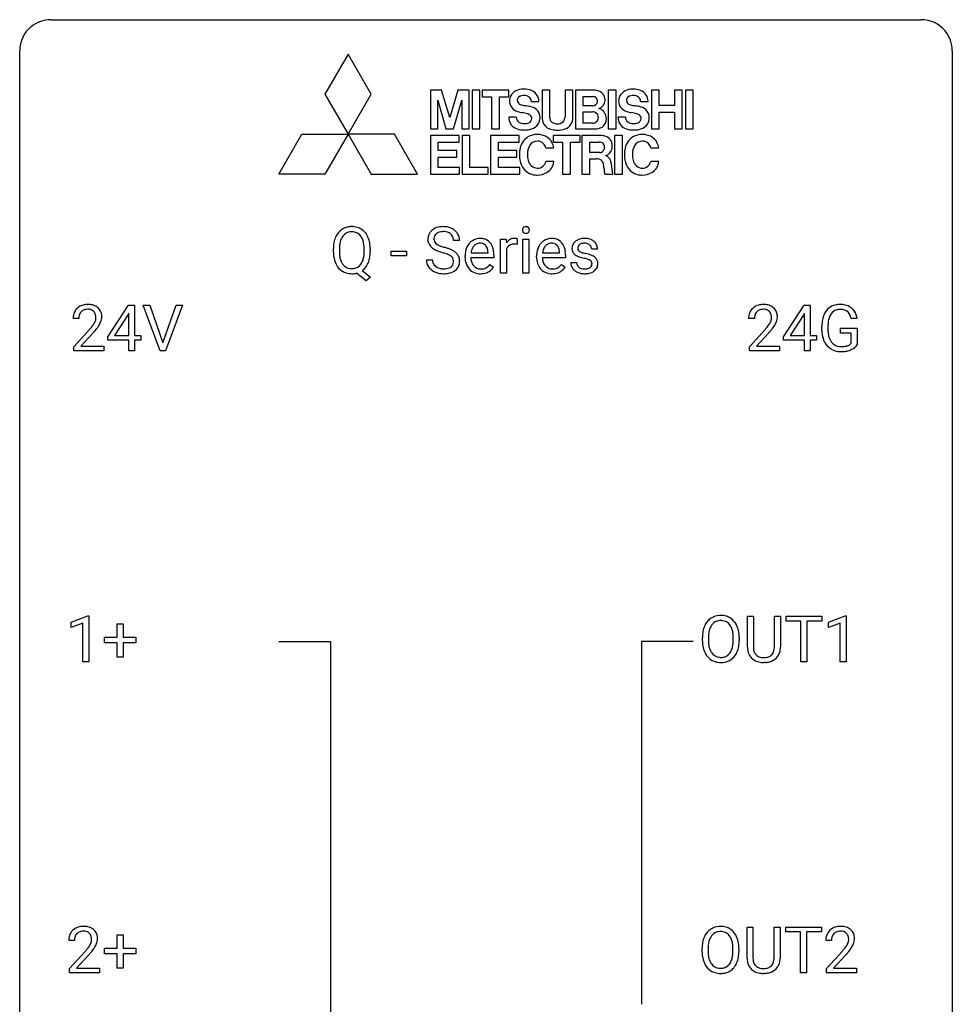
# Model space of a CAD drawing. Extents: x 3 to 27, y -3 to 212.
# Drawn here: x 3 to 27, y 186 to 212 of the extents above; entities that cross this region are included whole.
import ezdxf

# ---------------------------------------------------------------- set-up
doc = ezdxf.new("R2010")
doc.units = 0
doc.layers.add('DEFAULT_255_1_234', color=255, linetype='CONTINUOUS')
doc.layers.add('DEFAULT_255_2_778', color=255, linetype='CONTINUOUS')

msp = doc.modelspace()

# ---------------------------------------------------------------- linework, layer by layer
at = {"layer": 'DEFAULT_255_1_234'}
for p, q in [((14.01, 205.897), (13.855, 205.897)), ((15.058, 205.066), (15.058, 205.935)), ((15.058, 205.935), (15.203, 205.935)), ((15.203, 205.935), (15.205, 205.834)), ((15.478, 205.94), (15.478, 205.801)), ((15.628, 205.066), (15.628, 205.935)), ((15.628, 205.935), (15.776, 205.935)), ((15.776, 205.935), (15.776, 205.066)), ((10.787, 205.602), (10.787, 205.687)), ((10.941, 205.699), (10.941, 205.613)), ((11.574, 205.601), (11.574, 205.688)), ((11.728, 205.687), (11.728, 205.613)), ((12.267, 205.502), (12.267, 205.623)), ((12.267, 205.623), (12.659, 205.623)), ((12.659, 205.623), (12.659, 205.502)), ((15.207, 205.683), (15.207, 205.066)), ((17.532, 205.679), (17.383, 205.679)), ((12.659, 205.502), (12.267, 205.502)), ((13.163, 205.405), (13.318, 205.405)), ((14.149, 205.476), (14.149, 205.503)), ((14.887, 205.458), (14.298, 205.458)), ((14.303, 205.58), (14.738, 205.58)), ((14.738, 205.58), (14.738, 205.591)), ((14.887, 205.519), (14.887, 205.458)), ((15.976, 205.476), (15.976, 205.503)), ((16.714, 205.458), (16.125, 205.458)), ((16.13, 205.58), (16.565, 205.58)), ((16.565, 205.58), (16.565, 205.591)), ((16.714, 205.519), (16.714, 205.458)), ((11.524, 205.129), (11.732, 204.965)), ((14.785, 205.288), (14.875, 205.217)), ((16.612, 205.288), (16.703, 205.217)), ((16.85, 205.333), (16.998, 205.333)), ((11.627, 204.868), (11.381, 205.064)), ((11.732, 204.965), (11.627, 204.868)), ((15.207, 205.066), (15.058, 205.066)), ((15.776, 205.066), (15.628, 205.066)), ((5.032, 203.437), (5.555, 204.247)), ((5.555, 204.247), (5.714, 204.247)), ((5.714, 204.247), (5.714, 203.471)), ((6.368, 203.078), (5.935, 204.247)), ((5.935, 204.247), (6.103, 204.247)), ((6.103, 204.247), (6.436, 203.283)), ((6.436, 203.283), (6.77, 204.247)), ((6.939, 204.247), (6.505, 203.078)), ((6.77, 204.247), (6.939, 204.247)), ((22.282, 203.437), (22.805, 204.247)), ((22.805, 204.247), (22.964, 204.247)), ((22.964, 204.247), (22.964, 203.471)), ((4.289, 203.903), (4.14, 203.903)), ((5.547, 204.012), (5.2, 203.471)), ((5.564, 204.044), (5.547, 204.012)), ((5.564, 203.471), (5.564, 204.044)), ((21.539, 203.903), (21.39, 203.903)), ((22.797, 204.012), (22.45, 203.471)), ((22.814, 204.044), (22.797, 204.012)), ((22.814, 203.471), (22.814, 204.044)), ((24.162, 203.904), (24.008, 203.904)), ((4.163, 203.185), (4.568, 203.634)), ((21.413, 203.185), (21.818, 203.634)), ((23.261, 203.606), (23.261, 203.708)), ((23.416, 203.712), (23.416, 203.617)), ((23.738, 203.535), (23.738, 203.66)), ((23.738, 203.66), (24.162, 203.66)), ((24.162, 203.66), (24.162, 203.231)), ((4.655, 203.539), (4.342, 203.199)), ((5.032, 203.349), (5.032, 203.437)), ((5.564, 203.349), (5.032, 203.349)), ((5.2, 203.471), (5.564, 203.471)), ((5.564, 203.078), (5.564, 203.349)), ((5.714, 203.471), (5.876, 203.471)), ((5.876, 203.349), (5.714, 203.349)), ((5.714, 203.349), (5.714, 203.078)), ((5.876, 203.471), (5.876, 203.349)), ((21.905, 203.539), (21.592, 203.199)), ((22.282, 203.349), (22.282, 203.437)), ((22.814, 203.349), (22.282, 203.349)), ((22.45, 203.471), (22.814, 203.471)), ((22.814, 203.078), (22.814, 203.349)), ((22.964, 203.471), (23.126, 203.471)), ((23.126, 203.349), (22.964, 203.349)), ((22.964, 203.349), (22.964, 203.078)), ((23.126, 203.471), (23.126, 203.349)), ((24.009, 203.535), (23.738, 203.535)), ((24.009, 203.272), (24.009, 203.535)), ((4.163, 203.078), (4.163, 203.185)), ((4.342, 203.199), (4.929, 203.199)), ((4.929, 203.199), (4.929, 203.078)), ((21.413, 203.078), (21.413, 203.185)), ((21.592, 203.199), (22.179, 203.199)), ((22.179, 203.199), (22.179, 203.078)), ((4.929, 203.078), (4.163, 203.078)), ((5.714, 203.078), (5.564, 203.078)), ((6.505, 203.078), (6.368, 203.078)), ((22.179, 203.078), (21.413, 203.078)), ((22.964, 203.078), (22.814, 203.078)), ((4.092, 196.156), (4.518, 196.315)), ((4.518, 196.315), (4.541, 196.315)), ((4.541, 196.315), (4.541, 195.14)), ((21.358, 195.513), (21.358, 196.31)), ((21.358, 196.31), (21.511, 196.31)), ((21.511, 196.31), (21.511, 195.518)), ((22.05, 196.31), (22.205, 196.31)), ((22.05, 195.517), (22.05, 196.31)), ((22.205, 196.31), (22.205, 195.515)), ((22.352, 196.183), (22.352, 196.31)), ((22.352, 196.31), (23.256, 196.31)), ((23.256, 196.31), (23.256, 196.183)), ((23.43, 196.156), (23.856, 196.315)), ((23.856, 196.315), (23.879, 196.315)), ((23.879, 196.315), (23.879, 195.14)), ((4.092, 196.021), (4.092, 196.156)), ((4.392, 196.131), (4.092, 196.021)), ((4.392, 195.14), (4.392, 196.131)), ((5.268, 195.768), (5.268, 196.109)), ((5.268, 196.109), (5.417, 196.109)), ((5.417, 196.109), (5.417, 195.768)), ((22.727, 196.183), (22.352, 196.183)), ((22.727, 195.14), (22.727, 196.183)), ((23.256, 196.183), (22.88, 196.183)), ((22.88, 196.183), (22.88, 195.14)), ((23.43, 196.021), (23.43, 196.156)), ((23.73, 196.131), (23.43, 196.021)), ((23.73, 195.14), (23.73, 196.131)), ((4.942, 195.627), (4.942, 195.768)), ((4.942, 195.768), (5.268, 195.768)), ((5.268, 195.627), (4.942, 195.627)), ((5.268, 195.258), (5.268, 195.627)), ((5.417, 195.768), (5.744, 195.768)), ((5.744, 195.627), (5.417, 195.627)), ((5.417, 195.627), (5.417, 195.258)), ((5.744, 195.768), (5.744, 195.627)), ((20.21, 195.677), (20.21, 195.761)), ((20.363, 195.773), (20.363, 195.687)), ((20.997, 195.676), (20.997, 195.763)), ((21.15, 195.761), (21.15, 195.687)), ((4.541, 195.14), (4.392, 195.14)), ((5.417, 195.258), (5.268, 195.258)), ((21.821, 195.126), (21.78, 195.124)), ((22.88, 195.14), (22.727, 195.14)), ((23.879, 195.14), (23.73, 195.14)), ((21.35, 187.576), (21.35, 188.372)), ((21.35, 188.372), (21.502, 188.372)), ((21.502, 188.372), (21.502, 187.58)), ((22.041, 188.372), (22.196, 188.372)), ((22.041, 187.58), (22.041, 188.372)), ((22.196, 188.372), (22.196, 187.577)), ((22.343, 188.245), (22.343, 188.372)), ((22.343, 188.372), (23.247, 188.372)), ((23.247, 188.372), (23.247, 188.245)), ((4.179, 188.028), (4.03, 188.028)), ((5.268, 187.83), (5.268, 188.172)), ((5.268, 188.172), (5.417, 188.172)), ((5.417, 188.172), (5.417, 187.83)), ((22.718, 188.245), (22.343, 188.245)), ((22.718, 187.203), (22.718, 188.245)), ((23.247, 188.245), (22.872, 188.245)), ((22.872, 188.245), (22.872, 187.203)), ((23.508, 188.028), (23.36, 188.028)), ((4.942, 187.69), (4.942, 187.83)), ((4.942, 187.83), (5.268, 187.83)), ((5.417, 187.83), (5.744, 187.83)), ((5.744, 187.83), (5.744, 187.69)), ((20.201, 187.739), (20.201, 187.824)), ((20.354, 187.836), (20.354, 187.75)), ((20.988, 187.739), (20.988, 187.825)), ((21.141, 187.824), (21.141, 187.75)), ((4.053, 187.31), (4.458, 187.759)), ((4.545, 187.664), (4.232, 187.324)), ((5.268, 187.69), (4.942, 187.69)), ((5.268, 187.32), (5.268, 187.69)), ((5.744, 187.69), (5.417, 187.69)), ((5.417, 187.69), (5.417, 187.32)), ((23.382, 187.31), (23.787, 187.759)), ((23.875, 187.664), (23.561, 187.324)), ((4.053, 187.203), (4.053, 187.31)), ((4.232, 187.324), (4.819, 187.324)), ((4.819, 187.324), (4.819, 187.203)), ((5.417, 187.32), (5.268, 187.32)), ((23.382, 187.203), (23.382, 187.31)), ((23.561, 187.324), (24.149, 187.324)), ((24.149, 187.324), (24.149, 187.203)), ((4.819, 187.203), (4.053, 187.203)), ((21.812, 187.188), (21.771, 187.187)), ((22.872, 187.203), (22.718, 187.203)), ((24.149, 187.203), (23.382, 187.203))]:
    msp.add_line(p, q, dxfattribs=at)
for centre, radius, start, end in [((11.236, 205.832), 0.416, 122.6416, 139.3431), ((11.246, 205.814), 0.437, 93.0224, 122.4558), ((11.253, 205.814), 0.305, 89.3102, 109.989), ((11.257, 205.718), 0.534, 89.9753, 93.6342), ((11.261, 205.756), 0.496, 73.9665, 90.423), ((11.258, 205.74), 0.378, 83.7959, 90.0959), ((11.276, 205.852), 0.266, 35.6594, 85.1578), ((11.279, 205.827), 0.422, 57.5178, 73.6813), ((11.275, 205.823), 0.427, 28.7261, 57.2768), ((13.479, 205.937), 0.28, 132.4834, 181.0242), ((13.539, 205.881), 0.361, 129.2532, 133.4243), ((13.554, 205.859), 0.388, 101.9878, 128.8743), ((13.571, 205.851), 0.271, 99.0695, 113.7659), ((13.593, 205.687), 0.564, 89.5907, 102.3169), ((13.595, 205.706), 0.418, 89.6698, 99.231), ((13.6, 205.719), 0.532, 77.2361, 90.3248), ((13.598, 205.667), 0.457, 86.264, 90.0526), ((13.608, 205.788), 0.336, 73.7888, 86.6653), ((13.641, 205.898), 0.221, 48.5928, 74.1242), ((13.621, 205.816), 0.433, 63.8378, 77.0809), ((13.649, 205.867), 0.375, 45.9864, 64.1608), ((13.675, 205.897), 0.335, 32.2747, 45.6547), ((15.714, 206.166), 0.0979, 161.4151, 180.5526), ((15.726, 206.165), 0.111, 179.9429, 185.0961), ((15.699, 206.161), 0.0834, 184.1069, 222.4604), ((15.701, 206.17), 0.085, 138.1827, 160.9307), ((15.69, 206.179), 0.0704, 104.6369, 138.004), ((15.701, 206.142), 0.109, 92.0601, 105.2189), ((15.703, 206.108), 0.143, 89.9756, 92.5012), ((15.704, 206.131), 0.12, 78.0235, 90.4478), ((15.714, 206.172), 0.078, 55.0515, 78.3369), ((15.719, 206.181), 0.0683, 42.0501, 54.4514), ((15.705, 206.168), 0.0866, 1.7497, 42.1496), ((15.71, 206.16), 0.0808, 316.7107, 341.6517), ((15.696, 206.164), 0.0956, 342.1071, 0.5529), ((15.68, 206.165), 0.112, 359.9853, 2.8365), ((11.423, 205.726), 0.633, 155.8315, 169.509), ((11.295, 205.785), 0.491, 139.6258, 156.038), ((11.529, 205.718), 0.586, 163.0419, 174.314), ((11.338, 205.778), 0.386, 143.5289, 163.2981), ((11.245, 205.849), 0.269, 110.9285, 143.9412), ((11.199, 205.794), 0.362, 20.0678, 35.9162), ((11.036, 205.735), 0.535, 7.8292, 20.0422), ((11.184, 205.767), 0.534, 24.2449, 29.3248), ((11.091, 205.729), 0.634, 9.0644, 23.9639), ((13.48, 205.93), 0.28, 179.5062, 199.8695), ((13.587, 205.935), 0.232, 175.1779, 180.0582), ((13.503, 205.934), 0.147, 179.6142, 228.1246), ((13.519, 205.945), 0.163, 127.7287, 176.7105), ((13.543, 205.915), 0.201, 114.0401, 127.9851), ((13.658, 205.918), 0.195, 14.9781, 48.2004), ((13.587, 205.899), 0.268, 359.4693, 14.9832), ((13.682, 205.899), 0.329, 359.6507, 32.613), ((14.538, 205.581), 0.372, 122.8617, 133.9708), ((14.528, 205.603), 0.347, 89.8249, 123.4199), ((14.533, 205.539), 0.412, 74.7876, 90.5483), ((14.562, 205.647), 0.3, 39.8178, 74.7634), ((15.43, 205.697), 0.263, 127.8166, 148.6302), ((15.405, 205.723), 0.227, 91.333, 126.7876), ((15.413, 205.652), 0.299, 89.9866, 92.4688), ((15.413, 205.679), 0.272, 85.359, 90.1623), ((15.422, 205.78), 0.171, 78.4019, 85.4595), ((15.436, 205.849), 0.1, 67.7858, 78.5728), ((15.447, 205.877), 0.0703, 63.4836, 67.3063), ((15.687, 206.15), 0.0661, 222.5063, 237.9907), ((15.693, 206.162), 0.0802, 238.5431, 259.1288), ((15.702, 206.206), 0.125, 258.8431, 270.4154), ((15.703, 206.228), 0.147, 269.9695, 272.816), ((15.706, 206.191), 0.11, 272.3547, 285.8953), ((15.717, 206.154), 0.0718, 285.4397, 316.5324), ((16.366, 205.581), 0.372, 122.8617, 133.9708), ((16.355, 205.603), 0.347, 89.8249, 123.4199), ((16.36, 205.539), 0.412, 74.7876, 90.5483), ((16.39, 205.647), 0.3, 39.8178, 74.7634), ((17.1, 205.698), 0.22, 132.0054, 180.3943), ((17.165, 205.637), 0.31, 129.232, 133.5302), ((17.171, 205.628), 0.32, 100.441, 128.9081), ((17.198, 205.499), 0.452, 89.6985, 100.9027), ((17.204, 205.483), 0.468, 77.6965, 90.4077), ((17.237, 205.626), 0.321, 50.7277, 78.0399), ((17.281, 205.678), 0.253, 25.7545, 51.0957), ((11.613, 205.691), 0.826, 169.5254, 180.2765), ((11.769, 205.69), 0.828, 174.0509, 179.4177), ((11.718, 205.608), 0.777, 179.6829, 188.9631), ((10.74, 205.692), 0.834, 359.7133, 7.9654), ((10.865, 205.691), 0.863, 359.7586, 9.1891), ((10.833, 205.609), 0.895, 351.453, 0.249), ((13.473, 205.931), 0.274, 200.6782, 228.1764), ((13.522, 205.979), 0.342, 227.4065, 229.9881), ((13.6, 206.079), 0.469, 230.4982, 241.8087), ((13.753, 206.359), 0.788, 241.6337, 249.0065), ((13.547, 205.975), 0.207, 226.578, 230.88), ((13.594, 206.037), 0.285, 231.4635, 241.9261), ((13.714, 206.257), 0.536, 241.7179, 248.326), ((13.921, 206.792), 1.252, 248.9199, 254.144), ((13.852, 206.601), 0.906, 248.2008, 252.4528), ((13.973, 206.973), 1.297, 252.3391, 254.3469), ((13.219, 204.275), 1.504, 71.0197, 74.4087), ((13.388, 204.764), 0.986, 66.1847, 71.0864), ((13.544, 205.115), 0.603, 59.3536, 66.2692), ((13.633, 205.265), 0.428, 49.1021, 59.3294), ((14.729, 205.507), 0.579, 167.4007, 180.3177), ((14.623, 205.529), 0.472, 154.1836, 167.2508), ((14.56, 205.562), 0.4, 134.315, 154.5315), ((14.8, 205.519), 0.501, 169.8376, 173.0566), ((14.683, 205.542), 0.382, 158.5846, 170.1721), ((14.569, 205.588), 0.259, 137.511, 158.8516), ((14.532, 205.622), 0.208, 118.0551, 137.454), ((14.526, 205.627), 0.202, 89.2019, 117.2852), ((14.53, 205.575), 0.254, 83.728, 90.0965), ((14.542, 205.648), 0.18, 41.1646, 85.0014), ((14.521, 205.631), 0.207, 29.017, 41.1488), ((14.467, 205.603), 0.268, 12.6958, 28.6404), ((14.33, 205.57), 0.408, 2.9092, 12.8847), ((14.511, 205.607), 0.365, 16.8991, 39.483), ((14.322, 205.547), 0.564, 4.9636, 17.2026), ((15.451, 205.58), 0.264, 155.6587, 157.2539), ((15.382, 205.619), 0.186, 107.1346, 157.6458), ((15.402, 205.544), 0.263, 89.276, 106.6214), ((15.406, 205.299), 0.508, 86.8039, 90.0431), ((15.412, 205.395), 0.411, 80.6754, 86.8933), ((16.556, 205.507), 0.579, 167.4007, 180.3177), ((16.451, 205.529), 0.472, 154.1836, 167.2508), ((16.387, 205.562), 0.4, 134.315, 154.5315), ((16.627, 205.519), 0.501, 169.8376, 173.0566), ((16.51, 205.542), 0.382, 158.5846, 170.1721), ((16.396, 205.588), 0.259, 137.511, 158.8516), ((16.359, 205.622), 0.208, 118.0551, 137.454), ((16.354, 205.627), 0.202, 89.2019, 117.2852), ((16.357, 205.575), 0.254, 83.728, 90.0965), ((16.369, 205.648), 0.18, 41.1646, 85.0014), ((16.349, 205.631), 0.207, 29.017, 41.1488), ((16.294, 205.603), 0.268, 12.6958, 28.6404), ((16.157, 205.57), 0.408, 2.9092, 12.8847), ((16.338, 205.607), 0.365, 16.8991, 39.483), ((16.149, 205.547), 0.564, 4.9636, 17.2026), ((17.115, 205.696), 0.236, 179.8809, 187.434), ((17.062, 205.687), 0.182, 186.913, 213.9619), ((17.14, 205.703), 0.113, 151.3635, 180.0701), ((17.171, 205.701), 0.144, 179.217, 179.9954), ((17.135, 205.7), 0.107, 179.304, 198.4225), ((17.116, 205.695), 0.0877, 199.2896, 238.6035), ((17.145, 205.698), 0.119, 126.9083, 150.3166), ((17.176, 205.789), 0.2, 237.9846, 246.8745), ((17.162, 205.678), 0.145, 113.7226, 127.4763), ((17.182, 205.631), 0.196, 98.9683, 113.457), ((17.199, 205.528), 0.301, 89.6766, 99.1265), ((17.201, 205.58), 0.248, 81.4465, 90.171), ((17.213, 205.645), 0.183, 49.7981, 82.1218), ((17.212, 205.645), 0.183, 43.8048, 49.6272), ((17.253, 205.68), 0.13, 359.805, 45.1545), ((17.281, 205.683), 0.251, 359.2469, 24.7394), ((11.616, 205.608), 0.829, 180.3724, 188.9252), ((11.416, 205.574), 0.626, 188.7215, 204.8241), ((11.451, 205.565), 0.506, 188.8101, 202.93), ((11.329, 205.515), 0.375, 203.2069, 215.7876), ((11.193, 205.508), 0.369, 323.6548, 342.659), ((10.99, 205.574), 0.582, 342.4092, 353.6451), ((10.707, 205.609), 0.868, 353.403, 359.4848), ((11.092, 205.569), 0.634, 338.6862, 351.5541), ((13.472, 205.401), 0.309, 179.2419, 215.2648), ((13.548, 205.402), 0.23, 179.3355, 199.1046), ((13.135, 204.045), 1.604, 71.7183, 73.9259), ((13.314, 204.584), 1.037, 68.0063, 71.8053), ((13.486, 205.007), 0.58, 62.2515, 68.1221), ((13.625, 205.267), 0.285, 52.7386, 62.4979), ((13.707, 205.376), 0.149, 16.4723, 52.6262), ((13.661, 205.363), 0.196, 359.4179, 16.1972), ((13.647, 205.361), 0.21, 354.366, 0.0699), ((13.714, 205.358), 0.304, 32.792, 49.2506), ((13.747, 205.381), 0.264, 31.1181, 32.4005), ((13.738, 205.378), 0.274, 8.1117, 30.7959), ((13.719, 205.359), 0.293, 337.4731, 0.7537), ((13.657, 205.364), 0.356, 359.8389, 8.4707), ((14.716, 205.473), 0.567, 179.6531, 191.4989), ((14.544, 205.434), 0.39, 190.9375, 223.3654), ((14.684, 205.464), 0.386, 180.9846, 194.9401), ((14.579, 205.436), 0.277, 194.8031, 222.0413), ((14.08, 205.521), 0.807, 359.8835, 5.2834), ((16.544, 205.473), 0.567, 179.6531, 191.4989), ((16.371, 205.434), 0.39, 190.9375, 223.3654), ((16.511, 205.464), 0.386, 180.9846, 194.9401), ((16.406, 205.436), 0.277, 194.8031, 222.0413), ((15.907, 205.521), 0.807, 359.8835, 5.2834), ((17.065, 205.69), 0.186, 214.3062, 220.5065), ((17.099, 205.721), 0.232, 220.8667, 234.5494), ((17.161, 205.807), 0.338, 234.4047, 243.2862), ((17.224, 205.933), 0.479, 243.3097, 249.9709), ((17.324, 206.205), 0.769, 249.9011, 254.7553), ((17.262, 205.986), 0.414, 246.6235, 251.8169), ((17.428, 206.581), 1.159, 254.6902, 258.0466), ((17.365, 206.295), 0.74, 251.7134, 255.0778), ((17.485, 206.742), 1.203, 255.0367, 257.4706), ((16.983, 204.483), 0.985, 75.681, 78.0062), ((16.974, 204.44), 1.155, 73.6838, 77.5017), ((17.067, 204.807), 0.651, 71.3164, 75.8006), ((17.158, 205.072), 0.371, 64.8282, 71.42), ((17.083, 204.81), 0.769, 68.7044, 73.725), ((17.234, 205.234), 0.192, 54.3827, 65.0623), ((17.285, 205.303), 0.106, 19.3541, 54.6485), ((17.173, 205.043), 0.519, 63.5906, 68.6627), ((17.251, 205.197), 0.347, 54.7106, 63.7014), ((17.313, 205.284), 0.24, 41.0622, 54.8487), ((17.347, 205.315), 0.194, 34.4951, 40.7106), ((17.352, 205.32), 0.187, 9.3763, 34.0834), ((11.336, 205.54), 0.54, 205.1184, 209.647), ((11.249, 205.486), 0.437, 209.0633, 237.3493), ((11.241, 205.474), 0.423, 237.5352, 252.1858), ((11.244, 205.448), 0.267, 214.7521, 264.2834), ((11.258, 205.534), 0.353, 263.4755, 270.095), ((11.262, 205.508), 0.327, 269.3649, 287.5152), ((11.28, 205.443), 0.26, 288.063, 323.8113), ((11.282, 205.469), 0.417, 305.442, 320.8706), ((11.219, 205.517), 0.496, 321.117, 336.6795), ((11.185, 205.536), 0.535, 336.2888, 338.3442), ((13.499, 205.42), 0.342, 215.3403, 233.0843), ((13.554, 205.495), 0.436, 233.167, 246.4951), ((13.515, 205.393), 0.196, 199.8829, 232.7063), ((13.562, 205.453), 0.272, 232.3738, 255.5137), ((13.596, 205.577), 0.401, 255.2446, 267.5321), ((13.605, 205.7), 0.525, 267.1558, 270.0287), ((13.608, 205.656), 0.48, 269.7, 278.166), ((13.634, 205.483), 0.305, 278.0231, 290.6255), ((13.668, 205.39), 0.206, 290.662, 307.0371), ((13.668, 205.444), 0.387, 284.3734, 307.1424), ((13.698, 205.353), 0.159, 306.3944, 355.3031), ((13.691, 205.408), 0.345, 307.6552, 308.453), ((13.737, 205.357), 0.276, 307.5917, 336.4316), ((14.523, 205.413), 0.361, 223.3001, 251.8562), ((14.548, 205.405), 0.234, 221.5417, 268.8614), ((14.556, 205.473), 0.302, 267.7324, 270.0097), ((14.557, 205.493), 0.322, 269.6925, 280.4118), ((14.575, 205.401), 0.229, 280.2255, 298.6339), ((14.577, 205.404), 0.352, 276.9728, 328.0035), ((14.587, 205.377), 0.202, 299.043, 300.4643), ((14.519, 205.49), 0.334, 300.6577, 322.0379), ((14.484, 205.521), 0.38, 321.675, 322.3047), ((16.35, 205.413), 0.361, 223.3001, 251.8562), ((16.376, 205.405), 0.234, 221.5417, 268.8614), ((16.383, 205.473), 0.302, 267.7324, 270.0097), ((16.385, 205.493), 0.322, 269.6925, 280.4118), ((16.402, 205.401), 0.229, 280.2255, 298.6339), ((16.404, 205.404), 0.352, 276.9728, 328.0035), ((16.414, 205.377), 0.202, 299.043, 300.4643), ((16.346, 205.49), 0.334, 300.6577, 322.0379), ((16.311, 205.521), 0.38, 321.675, 322.3047), ((17.098, 205.333), 0.249, 179.9706, 215.1573), ((17.127, 205.349), 0.282, 214.4012, 228.676), ((17.154, 205.382), 0.324, 228.9685, 245.7045), ((17.168, 205.34), 0.17, 182.4299, 203.033), ((17.15, 205.335), 0.151, 203.7988, 232.5485), ((17.178, 205.37), 0.196, 232.3783, 256.3935), ((17.201, 205.459), 0.288, 256.1045, 268.4627), ((17.205, 205.539), 0.368, 268.0716, 270.0138), ((17.207, 205.511), 0.34, 269.7031, 278.8342), ((17.225, 205.398), 0.226, 278.6729, 292.8233), ((17.245, 205.348), 0.172, 293.1452, 303.6656), ((17.248, 205.388), 0.334, 282.9363, 306.5646), ((17.272, 205.311), 0.126, 303.1248, 321.7428), ((17.29, 205.294), 0.101, 322.4749, 1.1291), ((17.264, 205.298), 0.128, 359.3335, 18.5871), ((17.274, 205.35), 0.288, 307.0242, 308.5578), ((17.314, 205.305), 0.228, 307.7358, 334.7849), ((17.306, 205.303), 0.234, 335.8655, 0.8022), ((17.287, 205.308), 0.254, 359.7695, 9.7663), ((11.255, 205.528), 0.478, 252.522, 270.4416), ((11.259, 205.609), 0.559, 269.9931, 271.8319), ((11.262, 205.543), 0.494, 271.6373, 283.8612), ((13.596, 205.583), 0.533, 246.1383, 248.0543), ((13.602, 205.602), 0.553, 248.2708, 270.4056), ((13.606, 205.806), 0.756, 269.9708, 272.8178), ((13.619, 205.626), 0.576, 272.4383, 284.6465), ((14.543, 205.487), 0.438, 252.3266, 270.581), ((14.549, 205.552), 0.502, 269.8361, 278.0582), ((16.37, 205.487), 0.438, 252.3266, 270.581), ((16.376, 205.552), 0.502, 269.8361, 278.0582), ((17.182, 205.44), 0.388, 245.4963, 259.0227), ((17.203, 205.551), 0.502, 259.0724, 270.2898), ((17.205, 205.659), 0.61, 269.9919, 271.4772), ((17.212, 205.535), 0.485, 271.1026, 283.2201), ((4.467, 203.929), 0.324, 133.4541, 162.947), ((4.485, 203.91), 0.35, 100.7869, 133.4384), ((4.496, 203.932), 0.207, 102.1739, 129.2062), ((4.52, 203.755), 0.508, 89.6605, 101.3704), ((4.52, 203.829), 0.313, 89.5461, 102.5419), ((4.526, 203.761), 0.502, 78.2171, 90.413), ((4.523, 203.882), 0.259, 82.1602, 90.1506), ((4.537, 203.956), 0.184, 43.4415, 83.1661), ((4.562, 203.923), 0.336, 55.9268, 78.4889), ((4.581, 203.957), 0.297, 47.9292, 55.4054), ((4.592, 203.968), 0.283, 4.3348, 48.0561), ((21.717, 203.929), 0.324, 133.4541, 162.947), ((21.735, 203.91), 0.35, 100.7869, 133.4384), ((21.746, 203.932), 0.207, 102.1739, 129.2062), ((21.77, 203.755), 0.508, 89.6605, 101.3704), ((21.77, 203.829), 0.313, 89.5461, 102.5419), ((21.776, 203.761), 0.502, 78.2171, 90.413), ((21.773, 203.882), 0.259, 82.1602, 90.1506), ((21.787, 203.956), 0.184, 43.4415, 83.1661), ((21.812, 203.923), 0.336, 55.9268, 78.4889), ((21.831, 203.957), 0.297, 47.9292, 55.4054), ((21.842, 203.968), 0.283, 4.3348, 48.0561), ((23.726, 203.829), 0.448, 139.8402, 153.9333), ((23.69, 203.858), 0.402, 98.419, 139.6707), ((23.702, 203.88), 0.253, 105.6679, 144.2649), ((23.728, 203.674), 0.59, 89.7659, 99.4415), ((23.728, 203.786), 0.35, 89.415, 105.5823), ((23.735, 203.68), 0.583, 78.0552, 90.4042), ((23.733, 203.735), 0.401, 82.106, 90.2001), ((23.766, 203.9), 0.234, 27.7361, 84.5258), ((23.775, 203.862), 0.397, 54.638, 78.3339), ((23.794, 203.894), 0.36, 50.0317, 54.1558), ((23.784, 203.884), 0.374, 18.1092, 49.7181), ((4.547, 203.907), 0.407, 163.2879, 180.5582), ((4.601, 203.908), 0.312, 165.9093, 178.8684), ((4.687, 203.903), 0.398, 178.4382, 180.0084), ((4.5, 203.935), 0.208, 136.1757, 166.3675), ((4.488, 203.944), 0.192, 129.7279, 135.7542), ((4.529, 203.948), 0.195, 16.1715, 43.5284), ((4.444, 203.935), 0.282, 331.4255, 352.9365), ((4.478, 203.935), 0.248, 359.4866, 15.934), ((4.457, 203.932), 0.269, 353.2249, 0.0169), ((4.525, 203.956), 0.35, 337.8914, 358.9968), ((4.482, 203.951), 0.393, 359.9252, 5.5968), ((21.797, 203.907), 0.407, 163.2879, 180.5582), ((21.851, 203.908), 0.312, 165.9093, 178.8684), ((21.937, 203.903), 0.398, 178.4382, 180.0084), ((21.75, 203.935), 0.208, 136.1757, 166.3675), ((21.738, 203.944), 0.192, 129.7279, 135.7542), ((21.779, 203.948), 0.195, 16.1715, 43.5284), ((21.694, 203.935), 0.282, 331.4255, 352.9365), ((21.728, 203.935), 0.248, 359.4866, 15.934), ((21.707, 203.932), 0.269, 353.2249, 0.0169), ((21.775, 203.956), 0.35, 337.8914, 358.9968), ((21.732, 203.951), 0.393, 359.9252, 5.5968), ((24.171, 203.714), 0.91, 170.2024, 180.3561), ((23.854, 203.771), 0.589, 154.2857, 170.3893), ((24, 203.749), 0.582, 162.6076, 173.678), ((23.792, 203.816), 0.363, 144.3561, 162.8564), ((23.653, 203.843), 0.36, 9.7557, 27.3216), ((23.638, 203.831), 0.529, 7.9673, 18.6985), ((3.219, 204.827), 1.801, 318.5132, 320.7828), ((3.747, 204.397), 1.119, 320.7373, 323.9737), ((4.139, 204.113), 0.635, 323.8962, 328.6421), ((4.344, 203.987), 0.395, 328.8299, 331.7899), ((3.855, 204.316), 1.115, 319.6473, 327.0958), ((4.254, 204.061), 0.641, 326.9135, 338.3505), ((20.469, 204.827), 1.801, 318.5132, 320.7828), ((20.997, 204.397), 1.119, 320.7373, 323.9737), ((21.389, 204.113), 0.635, 323.8962, 328.6421), ((21.594, 203.987), 0.395, 328.8299, 331.7899), ((21.105, 204.316), 1.115, 319.6473, 327.0958), ((21.504, 204.061), 0.641, 326.9135, 338.3505), ((24.048, 203.612), 0.787, 180.3883, 188.9219), ((24.306, 203.712), 0.89, 173.467, 179.9731), ((24.115, 203.613), 0.699, 179.6556, 190.008), ((3.472, 204.633), 1.611, 317.2587, 319.9046), ((20.722, 204.633), 1.611, 317.2587, 319.9046), ((23.862, 203.58), 0.599, 188.6921, 205.7821), ((23.884, 203.57), 0.464, 189.8117, 206.6797), ((23.799, 203.531), 0.371, 207.1032, 217.7074), ((23.803, 203.555), 0.534, 206.1129, 207.4917), ((23.725, 203.508), 0.444, 206.7884, 238.6963), ((23.727, 203.513), 0.449, 238.8203, 253.2788), ((23.736, 203.476), 0.287, 216.7346, 265.6812), ((23.749, 203.566), 0.378, 264.7367, 270.0611), ((23.751, 203.85), 0.662, 269.8336, 276.054), ((23.772, 203.66), 0.471, 275.9894, 284.4615), ((23.786, 203.642), 0.578, 278.6622, 291.3045), ((23.792, 203.577), 0.385, 284.7034, 286.4954), ((23.832, 203.445), 0.248, 286.0771, 304.2626), ((23.846, 203.424), 0.222, 304.5892, 317.1073), ((23.837, 203.506), 0.432, 291.5695, 296.4549), ((23.879, 203.431), 0.346, 295.8438, 324.855), ((23.745, 203.581), 0.519, 253.5786, 270.4175), ((23.748, 203.989), 0.927, 269.997, 270.2525), ((23.752, 203.857), 0.795, 270.02, 278.7495), ((20.669, 195.889), 0.437, 93.0224, 122.4558), ((20.679, 195.792), 0.534, 89.9753, 93.6342), ((20.683, 195.832), 0.494, 73.7464, 90.4233), ((20.845, 195.8), 0.633, 155.8315, 169.509), ((20.717, 195.86), 0.491, 139.6258, 156.038), ((20.658, 195.907), 0.416, 122.6416, 139.3431), ((20.76, 195.853), 0.386, 143.5289, 163.2981), ((20.667, 195.924), 0.269, 110.8228, 143.9179), ((20.676, 195.886), 0.308, 89.3038, 109.9046), ((20.68, 195.82), 0.374, 84.3852, 90.0758), ((20.696, 195.924), 0.269, 36.1437, 85.6627), ((20.701, 195.9), 0.424, 57.6628, 73.4518), ((20.628, 195.871), 0.355, 20.3231, 36.4993), ((20.7, 195.902), 0.422, 29.144, 57.4147), ((20.606, 195.844), 0.532, 24.0983, 29.7324), ((20.503, 195.801), 0.644, 8.6655, 23.8241), ((21.036, 195.765), 0.826, 169.5254, 180.2765), ((21.191, 195.765), 0.828, 174.0509, 179.4177), ((20.951, 195.793), 0.586, 163.0419, 174.314), ((20.465, 195.811), 0.529, 7.8928, 20.2962), ((20.165, 195.767), 0.832, 359.7056, 8.036), ((20.28, 195.765), 0.871, 359.7807, 8.8219), ((21.038, 195.682), 0.829, 180.3724, 188.9252), ((20.839, 195.649), 0.626, 188.7215, 204.8241), ((21.141, 195.683), 0.778, 179.693, 188.7907), ((20.874, 195.641), 0.508, 188.6331, 202.563), ((20.412, 195.649), 0.582, 342.4092, 353.6451), ((20.129, 195.684), 0.868, 353.403, 359.4848), ((20.286, 195.683), 0.864, 350.4877, 0.2625), ((20.759, 195.615), 0.54, 205.1184, 209.647), ((20.672, 195.56), 0.437, 209.0633, 237.3493), ((20.749, 195.59), 0.373, 202.8081, 216.1194), ((20.668, 195.525), 0.269, 215.0756, 264.638), ((20.703, 195.518), 0.26, 288.063, 323.8113), ((20.615, 195.583), 0.369, 323.6548, 342.659), ((20.65, 195.583), 0.484, 319.8877, 336.1328), ((20.515, 195.644), 0.632, 336.0278, 350.5787), ((21.859, 195.515), 0.5, 180.2666, 190.1525), ((21.707, 195.483), 0.345, 189.2525, 227.5916), ((21.881, 195.515), 0.37, 179.5665, 191.9953), ((21.758, 195.488), 0.244, 191.6974, 215.1404), ((21.734, 195.474), 0.217, 215.695, 224.8514), ((21.74, 195.481), 0.226, 225.2847, 255.0112), ((21.832, 195.468), 0.209, 301.498, 315.1467), ((21.817, 195.48), 0.228, 315.5953, 345.6679), ((21.705, 195.511), 0.344, 345.2525, 358.6304), ((21.604, 195.517), 0.446, 358.1736, 0.0125), ((21.852, 195.49), 0.349, 315.3346, 342.7641), ((21.769, 195.513), 0.435, 343.0898, 0.2614), ((20.663, 195.549), 0.423, 237.5352, 252.1858), ((20.677, 195.603), 0.478, 252.522, 270.4416), ((20.681, 195.608), 0.353, 263.8464, 270.0834), ((20.685, 195.582), 0.327, 269.3649, 287.5152), ((20.682, 195.671), 0.547, 269.9171, 276.3398), ((20.699, 195.557), 0.432, 275.8196, 302.1885), ((20.71, 195.535), 0.407, 302.4806, 319.6144), ((21.72, 195.499), 0.366, 227.7441, 230.1551), ((21.733, 195.519), 0.39, 230.6088, 257.9964), ((21.776, 195.702), 0.577, 257.6317, 270.4238), ((21.772, 195.593), 0.342, 254.5945, 267.913), ((21.78, 195.701), 0.451, 267.469, 270.0223), ((21.783, 195.642), 0.392, 269.585, 281.1844), ((21.784, 195.667), 0.543, 273.85, 285.1798), ((21.811, 195.507), 0.254, 280.9344, 300.9744), ((21.83, 195.513), 0.382, 284.6607, 315.2182), ((4.357, 188.054), 0.324, 133.4541, 162.947), ((4.375, 188.035), 0.35, 100.7869, 133.4384), ((4.41, 187.88), 0.508, 89.6605, 101.3704), ((4.41, 187.954), 0.313, 89.5461, 102.5419), ((4.416, 187.886), 0.502, 78.2171, 90.413), ((4.413, 188.007), 0.259, 82.1602, 90.1506), ((4.452, 188.048), 0.336, 55.9268, 78.4889), ((4.471, 188.082), 0.297, 47.9292, 55.4054), ((4.482, 188.093), 0.283, 4.3348, 48.0561), ((20.65, 187.97), 0.416, 122.6416, 139.3431), ((20.66, 187.951), 0.437, 93.0224, 122.4558), ((20.671, 187.855), 0.534, 89.9753, 93.6342), ((20.674, 187.895), 0.494, 73.7464, 90.4233), ((20.692, 187.963), 0.424, 57.6628, 73.4518), ((20.691, 187.965), 0.422, 29.144, 57.4147), ((23.687, 188.054), 0.324, 133.4541, 162.947), ((23.704, 188.035), 0.35, 100.7869, 133.4384), ((23.739, 187.88), 0.508, 89.6605, 101.3704), ((23.74, 187.954), 0.313, 89.5461, 102.5419), ((23.746, 187.886), 0.502, 78.2171, 90.413), ((23.743, 188.007), 0.259, 82.1602, 90.1506), ((23.781, 188.048), 0.336, 55.9268, 78.4889), ((23.801, 188.082), 0.297, 47.9292, 55.4054), ((23.811, 188.093), 0.283, 4.3348, 48.0561), ((4.437, 188.032), 0.407, 163.2879, 180.5582), ((4.491, 188.033), 0.312, 165.9093, 178.8684), ((4.577, 188.028), 0.398, 178.4382, 180.0084), ((4.39, 188.06), 0.208, 136.1757, 166.3675), ((4.378, 188.069), 0.192, 129.7279, 135.7542), ((4.386, 188.057), 0.207, 102.1739, 129.2062), ((4.427, 188.081), 0.184, 43.4415, 83.1661), ((4.419, 188.073), 0.195, 16.1715, 43.5284), ((4.334, 188.06), 0.282, 331.4255, 352.9365), ((4.368, 188.06), 0.248, 359.4866, 15.934), ((4.347, 188.057), 0.269, 353.2249, 0.0169), ((4.415, 188.081), 0.35, 337.8914, 358.9968), ((4.372, 188.076), 0.393, 359.9252, 5.5968), ((20.837, 187.863), 0.633, 155.8315, 169.509), ((20.709, 187.922), 0.491, 139.6258, 156.038), ((20.942, 187.855), 0.586, 163.0419, 174.314), ((20.751, 187.915), 0.386, 143.5289, 163.2981), ((20.658, 187.986), 0.269, 110.8228, 143.9179), ((20.667, 187.948), 0.308, 89.3038, 109.9046), ((20.671, 187.882), 0.374, 84.3852, 90.0758), ((20.688, 187.986), 0.269, 36.1437, 85.6627), ((20.619, 187.933), 0.355, 20.3231, 36.4993), ((20.456, 187.873), 0.529, 7.8928, 20.2962), ((20.598, 187.906), 0.532, 24.0983, 29.7324), ((20.494, 187.864), 0.644, 8.6655, 23.8241), ((23.767, 188.032), 0.407, 163.2879, 180.5582), ((23.907, 188.028), 0.398, 178.4382, 180.0084), ((23.82, 188.033), 0.312, 165.9093, 178.8684), ((23.72, 188.06), 0.208, 136.1757, 166.3675), ((23.708, 188.069), 0.192, 129.7279, 135.7542), ((23.715, 188.057), 0.207, 102.1739, 129.2062), ((23.756, 188.081), 0.184, 43.4415, 83.1661), ((23.749, 188.073), 0.195, 16.1715, 43.5284), ((23.663, 188.06), 0.282, 331.4255, 352.9365), ((23.698, 188.06), 0.248, 359.4866, 15.934), ((23.677, 188.057), 0.269, 353.2249, 0.0169), ((23.744, 188.081), 0.35, 337.8914, 358.9968), ((23.702, 188.076), 0.393, 359.9252, 5.5968), ((3.109, 188.952), 1.801, 318.5132, 320.7828), ((3.637, 188.522), 1.119, 320.7373, 323.9737), ((4.029, 188.238), 0.635, 323.8962, 328.6421), ((4.234, 188.112), 0.395, 328.8299, 331.7899), ((3.745, 188.441), 1.115, 319.6473, 327.0958), ((4.144, 188.186), 0.641, 326.9135, 338.3505), ((21.027, 187.828), 0.826, 169.5254, 180.2765), ((21.182, 187.827), 0.828, 174.0509, 179.4177), ((20.156, 187.83), 0.832, 359.7056, 8.036), ((20.271, 187.827), 0.871, 359.7807, 8.8219), ((22.438, 188.952), 1.801, 318.5132, 320.7828), ((22.967, 188.522), 1.119, 320.7373, 323.9737), ((23.359, 188.238), 0.635, 323.8962, 328.6421), ((23.563, 188.112), 0.395, 328.8299, 331.7899), ((23.074, 188.441), 1.115, 319.6473, 327.0958), ((23.473, 188.186), 0.641, 326.9135, 338.3505), ((3.362, 188.758), 1.611, 317.2587, 319.9046), ((21.03, 187.745), 0.829, 180.3724, 188.9252), ((20.83, 187.711), 0.626, 188.7215, 204.8241), ((21.132, 187.746), 0.778, 179.693, 188.7907), ((20.866, 187.703), 0.508, 188.6331, 202.563), ((20.607, 187.645), 0.369, 323.6548, 342.659), ((20.404, 187.711), 0.582, 342.4092, 353.6451), ((20.12, 187.746), 0.868, 353.403, 359.4848), ((20.507, 187.706), 0.632, 336.0278, 350.5787), ((20.277, 187.746), 0.864, 350.4877, 0.2625), ((21.85, 187.578), 0.5, 180.2666, 190.1525), ((21.872, 187.578), 0.37, 179.5665, 191.9953), ((21.697, 187.574), 0.344, 345.2525, 358.6304), ((21.595, 187.579), 0.446, 358.1736, 0.0125), ((21.761, 187.575), 0.435, 343.0898, 0.2614), ((22.691, 188.758), 1.611, 317.2587, 319.9046), ((20.75, 187.677), 0.54, 205.1184, 209.647), ((20.663, 187.623), 0.437, 209.0633, 237.3493), ((20.74, 187.653), 0.373, 202.8081, 216.1194), ((20.659, 187.588), 0.269, 215.0756, 264.638), ((20.672, 187.671), 0.353, 263.8464, 270.0834), ((20.676, 187.645), 0.327, 269.3649, 287.5152), ((20.694, 187.58), 0.26, 288.063, 323.8113), ((20.701, 187.597), 0.407, 302.4806, 319.6144), ((20.641, 187.646), 0.484, 319.8877, 336.1328), ((21.698, 187.545), 0.345, 189.2525, 227.5916), ((21.711, 187.561), 0.366, 227.7441, 230.1551), ((21.724, 187.582), 0.39, 230.6088, 257.9964), ((21.749, 187.55), 0.244, 191.6974, 215.1404), ((21.726, 187.536), 0.217, 215.695, 224.8514), ((21.731, 187.544), 0.226, 225.2847, 255.0112), ((21.764, 187.655), 0.342, 254.5945, 267.913), ((21.771, 187.764), 0.451, 267.469, 270.0223), ((21.774, 187.705), 0.392, 269.585, 281.1844), ((21.802, 187.57), 0.254, 280.9344, 300.9744), ((21.821, 187.575), 0.382, 284.6607, 315.2182), ((21.823, 187.53), 0.209, 301.498, 315.1467), ((21.809, 187.542), 0.228, 315.5953, 345.6679), ((21.844, 187.552), 0.349, 315.3346, 342.7641), ((20.654, 187.611), 0.423, 237.5352, 252.1858), ((20.669, 187.665), 0.478, 252.522, 270.4416), ((20.673, 187.734), 0.547, 269.9171, 276.3398), ((20.69, 187.62), 0.432, 275.8196, 302.1885), ((21.767, 187.764), 0.577, 257.6317, 270.4238), ((21.776, 187.73), 0.543, 273.85, 285.1798)]:
    msp.add_arc(centre, radius, start, end, dxfattribs=at)
at = {"layer": 'DEFAULT_255_2_778'}
for p, q in [((3.572, 211.534), (25.797, 211.534)), ((2.779, -1.984), (2.779, 210.741)), ((11.164, 210.658), (10.574, 209.635)), ((11.755, 209.635), (11.164, 210.658)), ((26.591, 210.741), (26.591, -1.984)), ((10.574, 209.635), (11.164, 208.613)), ((11.164, 208.613), (11.755, 209.635)), ((11.755, 209.635), (11.755, 209.635)), ((13.367, 209.734), (13.265, 209.734)), ((13.265, 209.734), (13.265, 208.744)), ((13.455, 209.734), (13.367, 209.734)), ((13.551, 209.734), (13.455, 209.734)), ((13.758, 209.039), (13.551, 209.734)), ((13.966, 209.734), (13.758, 209.039)), ((14.062, 209.734), (13.966, 209.734)), ((14.15, 209.734), (14.062, 209.734)), ((14.252, 209.734), (14.15, 209.734)), ((14.252, 208.744), (14.252, 209.734)), ((14.53, 209.734), (14.331, 209.734)), ((14.331, 209.734), (14.331, 208.744)), ((14.53, 208.744), (14.53, 209.734)), ((14.53, 209.734), (14.53, 209.734)), ((14.825, 209.734), (14.583, 209.734)), ((14.583, 209.734), (14.583, 209.562)), ((15.028, 209.734), (14.825, 209.734)), ((15.27, 209.734), (15.028, 209.734)), ((15.27, 209.562), (15.27, 209.734)), ((16.312, 209.733), (16.116, 209.733)), ((16.116, 209.733), (16.116, 209.053)), ((16.312, 209.035), (16.312, 209.733)), ((16.901, 209.733), (16.702, 209.733)), ((16.702, 209.733), (16.702, 209.035)), ((16.901, 209.053), (16.901, 209.733)), ((16.972, 209.733), (16.971, 209.733)), ((16.971, 209.733), (16.971, 208.744)), ((17.177, 209.733), (16.972, 209.733)), ((17.417, 209.733), (17.177, 209.733)), ((18.006, 209.734), (17.806, 209.734)), ((17.806, 209.734), (17.806, 208.744)), ((18.006, 208.744), (18.006, 209.734)), ((18.006, 209.734), (18.006, 209.734)), ((19.103, 209.733), (18.907, 209.733)), ((18.907, 209.733), (18.907, 208.744)), ((19.103, 209.348), (19.103, 209.733)), ((19.695, 209.733), (19.499, 209.733)), ((19.499, 209.733), (19.499, 209.348)), ((19.695, 208.744), (19.695, 209.733)), ((19.977, 209.734), (19.777, 209.734)), ((19.777, 209.734), (19.777, 208.744)), ((19.977, 208.744), (19.977, 209.734)), ((19.977, 209.734), (19.977, 209.734)), ((13.452, 209.48), (13.662, 208.744)), ((13.452, 208.744), (13.452, 209.48)), ((13.452, 209.48), (13.452, 209.48)), ((13.855, 208.744), (14.065, 209.48)), ((14.065, 209.48), (14.065, 208.744)), ((14.583, 209.562), (14.825, 209.562)), ((14.825, 209.562), (14.825, 208.744)), ((15.028, 208.744), (15.028, 209.562)), ((15.028, 209.562), (15.27, 209.562)), ((15.841, 209.447), (16.034, 209.447)), ((17.169, 209.334), (17.169, 209.576)), ((17.169, 209.576), (17.418, 209.576)), ((17.418, 209.576), (17.418, 209.576)), ((18.629, 209.447), (18.823, 209.447)), ((17.406, 209.334), (17.169, 209.334)), ((17.169, 208.894), (17.169, 209.181)), ((17.169, 209.181), (17.4, 209.181)), ((19.499, 209.348), (19.103, 209.348)), ((19.103, 208.744), (19.103, 209.176)), ((19.103, 209.176), (19.499, 209.176)), ((19.499, 209.348), (19.499, 209.348)), ((19.499, 209.176), (19.499, 208.744)), ((15.458, 209.048), (15.266, 209.048)), ((17.403, 208.894), (17.169, 208.894)), ((18.246, 209.048), (18.054, 209.048)), ((13.265, 208.744), (13.452, 208.744)), ((13.662, 208.744), (13.67, 208.744)), ((13.67, 208.744), (13.846, 208.744)), ((13.846, 208.744), (13.855, 208.744)), ((14.065, 208.744), (14.252, 208.744)), ((14.331, 208.744), (14.53, 208.744)), ((14.825, 208.744), (15.028, 208.744)), ((14.825, 208.744), (14.825, 208.744)), ((16.971, 208.744), (16.972, 208.744)), ((16.972, 208.744), (17.177, 208.744)), ((17.177, 208.744), (17.462, 208.744)), ((17.177, 208.744), (17.177, 208.744)), ((17.806, 208.744), (18.006, 208.744)), ((18.907, 208.744), (19.103, 208.744)), ((19.499, 208.744), (19.695, 208.744)), ((19.777, 208.744), (19.977, 208.744)), ((9.393, 207.59), (9.984, 208.613)), ((9.984, 208.613), (11.164, 208.613)), ((11.164, 208.613), (10.574, 207.59)), ((12.345, 208.613), (11.164, 208.613)), ((11.164, 208.613), (11.755, 207.59)), ((12.935, 207.59), (12.345, 208.613)), ((13.466, 208.579), (13.265, 208.579)), ((13.265, 208.579), (13.265, 208.408)), ((13.265, 208.408), (13.265, 207.761)), ((13.998, 208.579), (13.466, 208.579)), ((13.466, 208.197), (13.466, 208.408)), ((13.466, 208.408), (13.998, 208.408)), ((13.998, 208.408), (13.998, 208.579)), ((14.276, 208.58), (14.076, 208.58)), ((14.076, 208.58), (14.076, 207.762)), ((14.276, 207.762), (14.276, 208.58)), ((14.276, 208.58), (14.276, 208.58)), ((15, 208.579), (14.8, 208.579)), ((14.8, 208.579), (14.8, 208.408)), ((14.8, 208.408), (14.8, 207.761)), ((15.532, 208.579), (15, 208.579)), ((15, 208.197), (15, 208.408)), ((15, 208.408), (15.532, 208.408)), ((15.532, 208.408), (15.532, 208.579)), ((16.642, 208.58), (16.4, 208.58)), ((16.4, 208.58), (16.4, 208.408)), ((16.4, 208.408), (16.642, 208.408)), ((16.845, 208.58), (16.642, 208.58)), ((16.642, 208.408), (16.642, 207.59)), ((17.087, 208.58), (16.845, 208.58)), ((16.845, 207.59), (16.845, 208.408)), ((16.845, 208.408), (17.087, 208.408)), ((17.087, 208.408), (17.087, 208.58)), ((17.138, 208.581), (17.136, 208.581)), ((17.136, 208.581), (17.136, 207.591)), ((17.337, 208.581), (17.138, 208.581)), ((17.588, 208.581), (17.337, 208.581)), ((17.337, 208.14), (17.337, 208.409)), ((17.337, 208.409), (17.578, 208.409)), ((18.168, 208.58), (17.969, 208.58)), ((17.969, 208.58), (17.969, 207.59)), ((18.168, 207.59), (18.168, 208.58)), ((18.168, 208.58), (18.168, 208.58)), ((13.939, 208.197), (13.466, 208.197)), ((13.939, 208.026), (13.939, 208.197)), ((15.473, 208.197), (15, 208.197)), ((15.473, 208.026), (15.473, 208.197)), ((16.21, 208.266), (16.417, 208.266)), ((17.584, 208.14), (17.337, 208.14)), ((17.337, 208.14), (17.337, 208.14)), ((18.89, 208.266), (19.098, 208.266)), ((13.466, 208.026), (13.939, 208.026)), ((13.466, 208.025), (13.466, 208.026)), ((13.466, 207.761), (13.466, 208.025)), ((15, 208.026), (15.473, 208.026)), ((15, 208.025), (15, 208.026)), ((15, 207.761), (15, 208.025)), ((16.418, 207.918), (16.21, 207.918)), ((17.337, 207.591), (17.337, 207.981)), ((17.337, 207.981), (17.507, 207.981)), ((19.099, 207.918), (18.89, 207.918)), ((13.265, 207.761), (13.265, 207.59)), ((14.012, 207.761), (13.466, 207.761)), ((14.012, 207.59), (14.012, 207.761)), ((14.076, 207.762), (14.076, 207.59)), ((14.743, 207.762), (14.276, 207.762)), ((14.743, 207.59), (14.743, 207.762)), ((14.8, 207.761), (14.8, 207.59)), ((15.546, 207.761), (15, 207.761)), ((15.546, 207.59), (15.546, 207.761)), ((10.574, 207.59), (9.393, 207.59)), ((10.574, 207.59), (10.574, 207.59)), ((11.755, 207.59), (12.935, 207.59)), ((11.755, 207.59), (11.755, 207.59)), ((13.265, 207.59), (13.466, 207.59)), ((13.466, 207.59), (14.012, 207.59)), ((14.076, 207.59), (14.276, 207.59)), ((14.276, 207.59), (14.743, 207.59)), ((14.8, 207.59), (15, 207.59)), ((15, 207.59), (15.546, 207.59)), ((16.642, 207.59), (16.845, 207.59)), ((16.642, 207.59), (16.642, 207.59)), ((17.136, 207.591), (17.337, 207.591)), ((17.716, 207.591), (17.918, 207.591)), ((17.969, 207.59), (18.168, 207.59)), ((9.393, 195.659), (10.716, 195.659)), ((10.716, 195.659), (10.716, 103.055)), ((19.977, 195.659), (18.654, 195.659)), ((18.654, 195.659), (18.654, 186.399))]:
    msp.add_line(p, q, dxfattribs=at)
for centre, radius, start, end in [((3.57, 210.743), 0.791, 89.854, 129.1684), ((25.799, 210.743), 0.792, 39.4792, 90.1479), ((3.57, 210.743), 0.791, 129.1313, 180.1451), ((25.8, 210.743), 0.791, 359.8534, 39.5154), ((15.628, 209.393), 0.37, 89.0131, 149.6365), ((15.653, 209.288), 0.475, 90.0016, 92.23), ((15.654, 209.165), 0.599, 85.0843, 90.0629), ((15.677, 209.341), 0.421, 60.4107, 86.1444), ((15.735, 209.448), 0.299, 2.1601, 60.1092), ((17.422, 209.244), 0.49, 77.2355, 90.5088), ((17.497, 209.495), 0.228, 358.728, 81.8073), ((18.417, 209.393), 0.37, 89.1094, 149.6401), ((18.442, 209.288), 0.475, 90.0023, 92.3231), ((18.442, 209.165), 0.598, 85.0841, 90.0629), ((18.465, 209.342), 0.42, 60.4045, 86.1455), ((18.524, 209.448), 0.299, 2.15, 60.0957), ((15.551, 209.466), 0.267, 154.5962, 180.4886), ((15.565, 209.464), 0.282, 180.1539, 255.112), ((15.605, 209.47), 0.122, 93.2886, 177.2404), ((15.588, 209.474), 0.105, 178.6705, 254.9334), ((15.659, 209.283), 0.314, 89.6189, 101.1058), ((15.672, 209.395), 0.203, 53.5634, 93.2826), ((15.702, 209.453), 0.139, 357.1986, 49.1152), ((15.725, 209.447), 0.309, 359.9999, 2.3704), ((17.411, 209.456), 0.122, 270.574, 354.2411), ((17.411, 209.455), 0.122, 2.0483, 87.0153), ((17.406, 209.459), 0.127, 353.0601, 359.9737), ((17.504, 209.481), 0.221, 286.9473, 358.0075), ((17.471, 209.49), 0.254, 356.2898, 0.0051), ((18.339, 209.465), 0.267, 154.6002, 180.4861), ((18.354, 209.464), 0.282, 180.1805, 255.1327), ((18.394, 209.47), 0.122, 93.2745, 177.2102), ((18.377, 209.474), 0.105, 178.6452, 254.9152), ((18.448, 209.283), 0.315, 89.62, 101.1028), ((18.461, 209.396), 0.202, 53.149, 93.3257), ((18.49, 209.453), 0.139, 357.2298, 48.647), ((18.514, 209.447), 0.309, 0.0008, 2.3677), ((15.709, 209.787), 0.633, 249.9962, 260.4977), ((15.784, 209.985), 0.651, 249.9946, 260.7486), ((15.458, 208.205), 0.968, 72.4822, 81.3184), ((16.436, 213.28), 4.01, 259.1228, 259.4665), ((14.249, 201.402), 8.067, 79.0662, 79.6217), ((15.716, 208.982), 0.15, 28.8884, 77.0092), ((15.671, 208.756), 0.578, 71.7186, 79.1315), ((15.79, 209.037), 0.275, 359.1418, 76.974), ((17.414, 209.041), 0.14, 358.2807, 95.6107), ((17.407, 209.492), 0.158, 269.9941, 272.0903), ((17.519, 209.074), 0.202, 67.6069, 75.8693), ((17.483, 209.009), 0.276, 0.4721, 65.8404), ((18.498, 209.787), 0.634, 250.0026, 260.4967), ((18.572, 209.984), 0.651, 249.9919, 260.7592), ((18.247, 208.206), 0.967, 72.4685, 81.3064), ((19.22, 213.26), 3.989, 259.1314, 259.4773), ((17.017, 201.28), 8.191, 79.0844, 79.6321), ((18.505, 208.982), 0.15, 28.8782, 76.9904), ((18.46, 208.757), 0.576, 71.7, 79.1198), ((18.579, 209.037), 0.275, 359.1234, 76.9344), ((15.566, 209.036), 0.3, 177.6482, 245.5596), ((15.611, 209.045), 0.153, 178.9722, 234.5742), ((15.65, 209.114), 0.231, 236.4957, 272.3226), ((15.667, 209.173), 0.29, 268.4665, 292.5613), ((15.739, 209.015), 0.117, 289.2958, 356.9832), ((15.743, 209.011), 0.113, 358.9917, 22.7117), ((15.768, 209.028), 0.297, 326.8674, 0.8626), ((16.492, 209.041), 0.376, 178.2273, 205.8284), ((16.413, 209.024), 0.298, 209.4028, 263.0376), ((16.483, 209.035), 0.171, 179.9445, 188.9908), ((16.453, 209.028), 0.14, 188.1072, 245.9935), ((16.498, 209.136), 0.257, 246.5291, 271.7591), ((16.508, 209.151), 0.273, 269.5969, 284.2066), ((16.547, 209.039), 0.154, 280.2616, 358.5298), ((16.606, 209.026), 0.295, 289.2776, 3.7648), ((16.39, 209.053), 0.511, 359.195, 0.0021), ((17.41, 209.037), 0.144, 266.9962, 359.8528), ((17.509, 209.002), 0.25, 304.06, 2.0468), ((18.354, 209.036), 0.3, 177.6482, 245.5596), ((18.399, 209.045), 0.153, 178.9688, 234.7686), ((18.438, 209.114), 0.232, 236.6699, 272.3149), ((18.455, 209.173), 0.291, 268.4612, 292.5289), ((18.528, 209.015), 0.117, 289.2762, 357.0223), ((18.532, 209.011), 0.113, 358.9923, 22.7083), ((18.557, 209.028), 0.296, 326.8312, 0.8585), ((15.641, 209.208), 0.488, 245.869, 267.169), ((15.667, 209.459), 0.74, 266.107, 270.0548), ((15.677, 209.29), 0.572, 269.0547, 287.7148), ((15.76, 209.045), 0.313, 286.996, 325.1222), ((16.501, 209.398), 0.682, 259.5723, 270.4689), ((16.518, 209.281), 0.565, 268.7544, 289.1418), ((17.473, 209.078), 0.334, 268.2415, 302.0223), ((18.429, 209.208), 0.488, 245.869, 267.169), ((18.456, 209.459), 0.74, 266.107, 270.0548), ((18.466, 209.291), 0.572, 269.0563, 287.7049), ((18.548, 209.045), 0.313, 286.9833, 325.0872), ((16.008, 208.152), 0.465, 122.6441, 173.3998), ((15.982, 208.148), 0.455, 88.7689, 119.6437), ((15.996, 208.211), 0.223, 89.6148, 148.4075), ((15.993, 208.06), 0.544, 80.535, 90.1545), ((16.006, 208.234), 0.201, 41.977, 92.5147), ((16.028, 208.206), 0.394, 8.7092, 82.0551), ((17.584, 208.279), 0.13, 89.9974, 92.6777), ((17.584, 208.28), 0.13, 45.088, 90.0228), ((17.592, 208.092), 0.488, 77.1212, 90.4901), ((17.658, 208.319), 0.253, 356.4706, 80.1789), ((18.688, 208.152), 0.465, 122.6441, 173.3998), ((18.662, 208.148), 0.455, 88.7689, 119.6437), ((18.676, 208.212), 0.223, 89.6109, 148.4245), ((18.674, 208.06), 0.544, 80.535, 90.1545), ((18.687, 208.234), 0.201, 42.5913, 92.5383), ((18.709, 208.206), 0.394, 8.7092, 82.0551), ((16.271, 208.088), 0.735, 170.7798, 180.1348), ((16.179, 208.101), 0.437, 148.7006, 181.6572), ((15.952, 208.196), 0.267, 15.1849, 40.255), ((17.579, 208.273), 0.133, 272.0853, 342.6125), ((17.584, 208.28), 0.13, 0.0019, 45.1032), ((17.59, 208.276), 0.124, 339.8673, 359.1551), ((17.585, 208.28), 0.13, 357.4804, 0.0014), ((17.669, 208.297), 0.241, 289.733, 342.3217), ((17.641, 208.302), 0.269, 343.1306, 0.3905), ((18.952, 208.088), 0.735, 170.7798, 180.1348), ((18.86, 208.101), 0.437, 148.7197, 181.6597), ((18.635, 208.197), 0.265, 15.0085, 40.7216), ((16.137, 208.072), 0.601, 178.7035, 210.5604), ((16.244, 208.086), 0.502, 179.6723, 195.7381), ((16.009, 207.995), 0.252, 190.2627, 267.348), ((16.002, 207.954), 0.211, 268.8276, 350.208), ((16.035, 207.96), 0.386, 301.8465, 353.7504), ((17.517, 207.795), 0.187, 50.1507, 92.9635), ((17.53, 207.823), 0.156, 12.6212, 47.2951), ((17.66, 208.311), 0.258, 286.7874, 290.6122), ((17.666, 207.861), 0.215, 33.1081, 71.7312), ((17.621, 207.846), 0.261, 1.2064, 30.4123), ((18.818, 208.072), 0.601, 178.7035, 210.5604), ((18.925, 208.086), 0.502, 179.6727, 195.7362), ((18.69, 207.994), 0.252, 190.2538, 267.3332), ((18.682, 207.954), 0.211, 268.8858, 350.2028), ((18.716, 207.96), 0.386, 301.8465, 353.7504), ((15.971, 207.982), 0.412, 211.509, 265.8593), ((16.002, 208.038), 0.469, 268.6963, 300.2192), ((16.849, 207.69), 0.851, 2.8174, 11.3254), ((-29.23, 204.194), 47.061, 4.3048, 4.3117), ((18.55, 207.766), 0.852, 182.685, 191.2954), ((19.342, 207.918), 1.461, 182.5959, 192.905), ((18.651, 207.982), 0.412, 211.509, 265.8593), ((18.683, 208.038), 0.469, 268.6963, 300.2192), ((15.991, 208.106), 0.537, 264.6285, 270.0501), ((17.966, 207.66), 0.259, 193.5513, 195.3826), ((18.672, 208.106), 0.537, 264.6285, 270.0501)]:
    msp.add_arc(centre, radius, start, end, dxfattribs=at)

doc.saveas('drawing.dxf')
